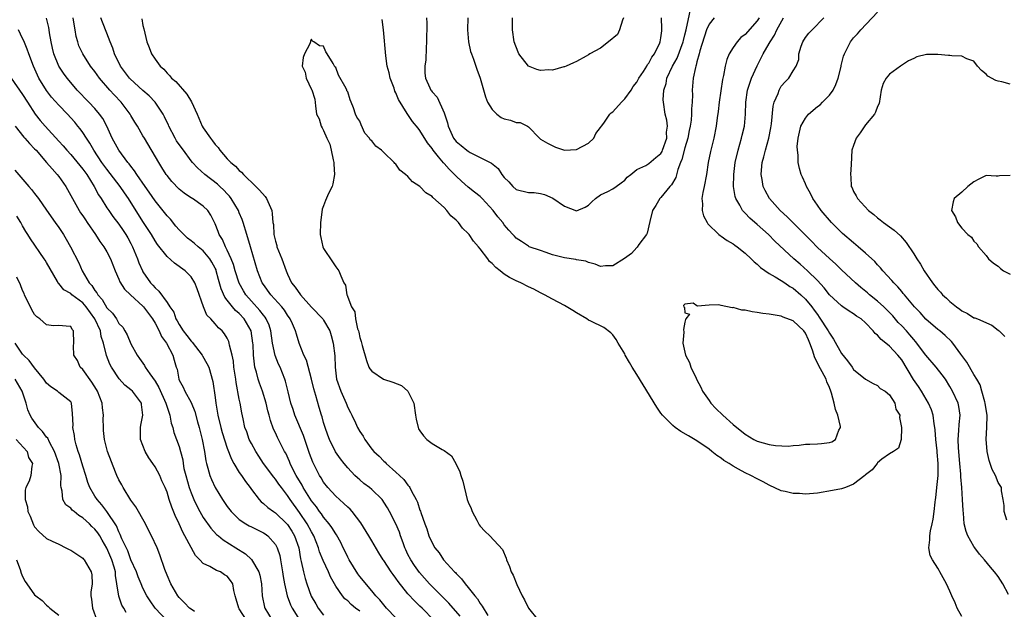
# Model space of a CAD drawing. Units: inches. Extents: x 2628000 to 2631000, y 1488000 to 1491000.
# Drawn here: x 2628837 to 2629000, y 1489199 to 1489297 of the extents above; entities that cross this region are included whole.
import ezdxf

# ---------------------------------------------------------------- set-up
doc = ezdxf.new("R2010")
doc.units = ezdxf.units.IN
doc.header["$MEASUREMENT"] = 0
doc.layers.add('LD26281488_2ft', color=198, linetype='Continuous')

msp = doc.modelspace()

# ---------------------------------------------------------------- linework, layer by layer
at = {"layer": 'LD26281488_2ft'}
for points, elevation in [([(2628904.07, 1489297), (2628904.12, 1489296.12), (2628904.11, 1489293), (2628904.04, 1489292.04), (2628903.96, 1489290.04), (2628903.79, 1489289), (2628903.81, 1489287.81), (2628903.89, 1489287), (2628904.62, 1489285.38), (2628904.8, 1489285), (2628904.89, 1489284.89), (2628905, 1489284.72), (2628905.83, 1489283.83), (2628907, 1489281.25), (2628907.56, 1489279.56), (2628907.66, 1489279), (2628908.57, 1489277), (2628909, 1489276.46), (2628909.82, 1489275.82), (2628910.79, 1489275), (2628911, 1489274.85), (2628911.34, 1489274.66), (2628913, 1489273.83), (2628914.85, 1489272.85), (2628915.96, 1489271.96), (2628916.6, 1489271), (2628917, 1489270.51), (2628917.75, 1489269.75), (2628918.4, 1489269), (2628919, 1489268.51), (2628921, 1489268.02), (2628921.97, 1489267.97), (2628923, 1489267.85), (2628923.68, 1489267.68), (2628925.07, 1489267.07), (2628927, 1489265.71), (2628929, 1489264.96), (2628930.45, 1489265.55), (2628931, 1489265.91), (2628931.53, 1489266.47), (2628932.15, 1489267), (2628933, 1489267.63), (2628934.18, 1489268.18), (2628935, 1489268.63), (2628935.57, 1489269), (2628936.4, 1489269.6), (2628937, 1489270.05), (2628937.43, 1489270.57), (2628938.01, 1489271), (2628939, 1489271.79), (2628940.48, 1489272.48), (2628941, 1489272.8), (2628942.18, 1489273.82), (2628943, 1489274.46), (2628943.2, 1489274.8), (2628943.3, 1489275), (2628944, 1489277), (2628943.96, 1489278.04), (2628944.1, 1489279), (2628944.01, 1489280.01), (2628943.74, 1489281), (2628943.42, 1489283), (2628943.39, 1489283.39), (2628943.48, 1489285), (2628943.88, 1489286.12), (2628944.01, 1489287), (2628944.95, 1489288.95), (2628945.69, 1489290.31), (2628946.69, 1489293), (2628946.74, 1489293.26), (2628947, 1489294.2), (2628947.19, 1489295), (2628947.28, 1489295.28), (2628947.89, 1489298.11)], 9294), ([(2628899, 1489197.37), (2628897.46, 1489199), (2628897, 1489199.52), (2628896.35, 1489200.35), (2628895.69, 1489201), (2628895, 1489201.86), (2628893, 1489204.22), (2628892.67, 1489204.67), (2628891.24, 1489207), (2628891, 1489207.46), (2628890.5, 1489208.5), (2628890.25, 1489209), (2628889.86, 1489209.86), (2628889.15, 1489211.15), (2628889, 1489211.33), (2628888.38, 1489212.38), (2628887.93, 1489213), (2628887, 1489214.07), (2628886.63, 1489214.63), (2628886.34, 1489215), (2628885.8, 1489215.8), (2628885, 1489216.8), (2628883.62, 1489219), (2628883.41, 1489219.41), (2628882.45, 1489221), (2628881.85, 1489222.15), (2628881.44, 1489223), (2628881.33, 1489223.32), (2628880.7, 1489224.7), (2628880.52, 1489225), (2628879.33, 1489227.33), (2628879, 1489228.08), (2628878.7, 1489228.7), (2628878.15, 1489230.15), (2628877.97, 1489231), (2628877.74, 1489231.74), (2628877.48, 1489233), (2628876.83, 1489235), (2628876.35, 1489236.35), (2628876.14, 1489237), (2628875.85, 1489238.15), (2628875.6, 1489239), (2628875.5, 1489239.5), (2628875.33, 1489241), (2628875.27, 1489242.73), (2628875.25, 1489243), (2628874.96, 1489245), (2628873.81, 1489247), (2628873, 1489247.88), (2628872.39, 1489248.39), (2628871.88, 1489249), (2628871, 1489250.13), (2628870.6, 1489250.6), (2628869.98, 1489251.98), (2628869.55, 1489253.55), (2628869.18, 1489255), (2628869.13, 1489255.13), (2628869, 1489255.42), (2628868.44, 1489256.44), (2628868.1, 1489257), (2628867, 1489258.32), (2628866.15, 1489259), (2628865.54, 1489259.54), (2628865, 1489259.98), (2628864.4, 1489260.4), (2628863.78, 1489261), (2628863, 1489261.79), (2628862.43, 1489262.43), (2628861.55, 1489263.55), (2628861, 1489264.13), (2628859, 1489266.64), (2628858.05, 1489268.05), (2628857.36, 1489269), (2628855.99, 1489271), (2628855.61, 1489271.61), (2628855, 1489272.35), (2628854.73, 1489272.73), (2628854.49, 1489273), (2628852.99, 1489275), (2628851.89, 1489277), (2628851.01, 1489279.01), (2628850.31, 1489280.31), (2628849.8, 1489281), (2628849, 1489281.93), (2628848, 1489283), (2628846.09, 1489285), (2628845, 1489286.26), (2628844.39, 1489287), (2628843.81, 1489287.81), (2628843.01, 1489289), (2628842.19, 1489291), (2628841.98, 1489291.98), (2628841.74, 1489293), (2628841.48, 1489294.52), (2628841.43, 1489295), (2628841.37, 1489295.37), (2628840.95, 1489296.95)], 9298), ([(2628905.29, 1489197), (2628903.34, 1489199), (2628903, 1489199.32), (2628902.12, 1489200.12), (2628901, 1489201.36), (2628899.38, 1489203.38), (2628899, 1489203.98), (2628898.56, 1489204.56), (2628898.24, 1489205), (2628897, 1489206.89), (2628896.91, 1489207), (2628896.17, 1489208.17), (2628895, 1489210.13), (2628894.51, 1489211), (2628893.16, 1489213.16), (2628891.73, 1489215), (2628891.39, 1489215.39), (2628891, 1489215.72), (2628890.37, 1489216.37), (2628889.62, 1489217), (2628889, 1489217.56), (2628887.7, 1489219), (2628887, 1489219.89), (2628886.59, 1489220.59), (2628886.32, 1489221), (2628885.87, 1489221.87), (2628885.21, 1489223.21), (2628884.67, 1489224.67), (2628883.65, 1489227.65), (2628882.23, 1489231), (2628881.94, 1489231.94), (2628881.57, 1489233), (2628881.09, 1489234.91), (2628880.67, 1489236.67), (2628880.56, 1489237), (2628879.76, 1489239), (2628879.5, 1489239.5), (2628878.94, 1489240.94), (2628878.53, 1489243), (2628878.24, 1489245), (2628877.95, 1489245.95), (2628877.48, 1489247), (2628877.3, 1489247.3), (2628877, 1489247.64), (2628876.42, 1489248.42), (2628875, 1489249.97), (2628874.08, 1489251), (2628873.67, 1489251.67), (2628872.95, 1489252.95), (2628872.32, 1489255), (2628872.04, 1489256.04), (2628871.65, 1489257), (2628871, 1489258.4), (2628870.68, 1489259), (2628870.22, 1489260.22), (2628869.65, 1489261), (2628869.5, 1489261.5), (2628869, 1489262.82), (2628868.26, 1489264.26), (2628867.76, 1489265), (2628867, 1489265.74), (2628865.21, 1489267), (2628865.07, 1489267.07), (2628863.86, 1489267.86), (2628863, 1489268.56), (2628861.8, 1489269.8), (2628861, 1489270.8), (2628860.86, 1489271), (2628860.15, 1489272.15), (2628859.61, 1489273), (2628857.23, 1489277), (2628857, 1489277.43), (2628856.08, 1489279), (2628855.65, 1489279.65), (2628855, 1489280.79), (2628854.89, 1489281), (2628853.4, 1489283), (2628852.23, 1489284.23), (2628851.52, 1489285), (2628849.78, 1489287), (2628849, 1489288.08), (2628848.3, 1489289), (2628847.02, 1489291), (2628846.37, 1489292.37), (2628846.16, 1489293), (2628845.9, 1489293.9), (2628845.72, 1489295), (2628845.6, 1489295.6), (2628845.4, 1489297)], 9296), ([(2628909.66, 1489197.66), (2628907.8, 1489199.8), (2628906.58, 1489201), (2628904.59, 1489203), (2628902.9, 1489204.9), (2628902.07, 1489206.07), (2628901.46, 1489207), (2628901, 1489207.91), (2628900.65, 1489208.65), (2628900.5, 1489209), (2628900.19, 1489209.81), (2628899.77, 1489211), (2628899.58, 1489211.58), (2628898.98, 1489212.98), (2628897.95, 1489215), (2628897.61, 1489215.61), (2628897, 1489216.58), (2628896.83, 1489216.83), (2628896.7, 1489217), (2628895, 1489218.67), (2628894.6, 1489219), (2628893.7, 1489219.7), (2628893, 1489220.3), (2628892.61, 1489220.61), (2628892.2, 1489221), (2628891, 1489222.28), (2628890.39, 1489223), (2628889.78, 1489223.78), (2628888.96, 1489224.96), (2628887.97, 1489227), (2628887.7, 1489227.7), (2628887.24, 1489229), (2628887, 1489229.81), (2628886.75, 1489230.75), (2628886.66, 1489231), (2628886.28, 1489232.28), (2628885.72, 1489234.28), (2628885.37, 1489235.37), (2628884.96, 1489237), (2628884.14, 1489240.14), (2628883.72, 1489241), (2628882.95, 1489243), (2628882.47, 1489244.47), (2628882.32, 1489245), (2628881.83, 1489246.17), (2628881.45, 1489247), (2628881, 1489247.64), (2628880.48, 1489248.48), (2628880.08, 1489249), (2628878.23, 1489251), (2628877, 1489252.7), (2628876.8, 1489253), (2628876.03, 1489255), (2628874.85, 1489259), (2628874.22, 1489261), (2628873.62, 1489263), (2628873.49, 1489263.49), (2628873, 1489264.6), (2628872.84, 1489265), (2628871.65, 1489267), (2628871.39, 1489267.39), (2628871, 1489267.76), (2628870.41, 1489268.41), (2628869.76, 1489269), (2628869.38, 1489269.38), (2628867.27, 1489271), (2628866.07, 1489272.07), (2628865.23, 1489273), (2628865, 1489273.28), (2628863.71, 1489275), (2628863, 1489275.98), (2628862.59, 1489276.59), (2628862.35, 1489277), (2628861.29, 1489279), (2628861.21, 1489279.21), (2628861, 1489279.62), (2628860.58, 1489280.58), (2628860.35, 1489281), (2628859, 1489282.99), (2628858.03, 1489284.03), (2628857, 1489284.95), (2628854.89, 1489286.89), (2628854.78, 1489287), (2628853.24, 1489289), (2628852.25, 1489291), (2628851.97, 1489291.97), (2628851.54, 1489293), (2628851, 1489294.44), (2628850.26, 1489296.26), (2628850.01, 1489297)], 9294), ([(2628856.81, 1489296.81), (2628857, 1489295.72), (2628857.15, 1489295.15), (2628857.64, 1489293), (2628858.05, 1489292.05), (2628858.44, 1489291), (2628859, 1489290.16), (2628859.85, 1489289), (2628860.47, 1489288.47), (2628861, 1489287.81), (2628861.42, 1489287.42), (2628861.73, 1489287), (2628862.43, 1489286.43), (2628864.3, 1489284.3), (2628865.05, 1489283.05), (2628865.98, 1489281), (2628866.84, 1489279), (2628867, 1489278.73), (2628868.19, 1489277), (2628868.57, 1489276.57), (2628869, 1489275.94), (2628869.46, 1489275.46), (2628869.75, 1489275), (2628871, 1489273.6), (2628871.57, 1489273), (2628872.36, 1489272.36), (2628873, 1489271.64), (2628873.37, 1489271.37), (2628873.67, 1489271), (2628875.75, 1489269), (2628876.37, 1489268.37), (2628877.31, 1489267.31), (2628877.53, 1489267), (2628878.4, 1489265), (2628878.48, 1489264.48), (2628878.58, 1489263), (2628878.66, 1489262.66), (2628878.74, 1489261), (2628878.81, 1489260.81), (2628879, 1489259.93), (2628879.21, 1489259.21), (2628879.25, 1489259), (2628880.04, 1489257), (2628880.76, 1489255), (2628881, 1489254.45), (2628881.69, 1489253), (2628882.29, 1489252.29), (2628883.16, 1489251), (2628885, 1489248.93), (2628886.86, 1489247), (2628887, 1489246.79), (2628888.02, 1489245), (2628888.23, 1489244.23), (2628888.6, 1489243), (2628888.86, 1489240.86), (2628888.89, 1489239), (2628889.15, 1489237), (2628889.88, 1489235), (2628890.74, 1489233), (2628891, 1489232.31), (2628891.46, 1489231.46), (2628891.69, 1489231), (2628892.27, 1489229.73), (2628892.63, 1489229), (2628893, 1489228.32), (2628893.57, 1489227.56), (2628893.82, 1489227), (2628895, 1489225.4), (2628895.34, 1489225), (2628896.21, 1489224.21), (2628897, 1489223.39), (2628897.21, 1489223.21), (2628897.41, 1489223), (2628899, 1489221.57), (2628899.6, 1489221), (2628900.34, 1489220.34), (2628901, 1489219.39), (2628901.19, 1489219.19), (2628901.31, 1489219), (2628901.57, 1489218.43), (2628902.39, 1489217), (2628902.6, 1489216.6), (2628903, 1489215.25), (2628903.07, 1489215.07), (2628903.13, 1489214.87), (2628903.79, 1489213), (2628904.13, 1489212.13), (2628904.47, 1489211), (2628905, 1489209.83), (2628905.47, 1489209), (2628906.16, 1489208.16), (2628906.93, 1489207), (2628908.74, 1489205), (2628908.88, 1489204.88), (2628909, 1489204.72), (2628909.87, 1489203.87), (2628910.52, 1489203), (2628911, 1489202.43), (2628912.1, 1489201), (2628912.53, 1489200.53), (2628913, 1489199.75), (2628913.33, 1489199.33), (2628914.27, 1489197.73)], 9292), ([(2628959.34, 1489297), (2628959, 1489296.5), (2628957, 1489294.25), (2628956.29, 1489293.71), (2628955.66, 1489293), (2628955, 1489292.06), (2628954.35, 1489291), (2628953.94, 1489290.06), (2628953.68, 1489289), (2628953.4, 1489287.4), (2628953.25, 1489286.75), (2628952.71, 1489283), (2628952.54, 1489281.46), (2628952.37, 1489280.37), (2628952.21, 1489279), (2628951.79, 1489277), (2628951.22, 1489274.78), (2628950.87, 1489273), (2628950.57, 1489271), (2628950.21, 1489269), (2628949.99, 1489267.98), (2628949.83, 1489267), (2628949.9, 1489266.1), (2628949.85, 1489265), (2628950.11, 1489264.11), (2628950.68, 1489263), (2628950.8, 1489262.8), (2628952.65, 1489261), (2628952.84, 1489260.84), (2628953, 1489260.74), (2628954, 1489260), (2628955, 1489259.46), (2628955.26, 1489259.26), (2628955.65, 1489259), (2628957, 1489257.94), (2628958, 1489257), (2628958.48, 1489256.48), (2628959, 1489256.1), (2628959.54, 1489255.54), (2628961, 1489254.53), (2628961.99, 1489254.01), (2628963, 1489253.4), (2628963.61, 1489253), (2628964.41, 1489252.41), (2628965, 1489252.11), (2628966.25, 1489251), (2628967, 1489250.3), (2628968.05, 1489249), (2628968.46, 1489248.46), (2628969, 1489247.72), (2628969.32, 1489247.32), (2628970.81, 1489245), (2628971, 1489244.63), (2628971.67, 1489243.67), (2628973, 1489241.25), (2628974.02, 1489240.02), (2628974.77, 1489239), (2628975, 1489238.63), (2628977, 1489236.98), (2628978.28, 1489236.28), (2628979, 1489235.93), (2628979.43, 1489235.43), (2628980.25, 1489235), (2628981, 1489234.39), (2628981.87, 1489233), (2628982.04, 1489232.04), (2628982.68, 1489231), (2628982.63, 1489230.63), (2628982.96, 1489229), (2628982.94, 1489228.94), (2628982.91, 1489227), (2628982.45, 1489225.55), (2628981.65, 1489225), (2628981, 1489224.61), (2628979.69, 1489223.7), (2628979, 1489223.12), (2628978.93, 1489223), (2628978.07, 1489221.93), (2628977, 1489221.14), (2628976.87, 1489221), (2628975, 1489219.55), (2628973.65, 1489219), (2628973.18, 1489218.82), (2628973, 1489218.78), (2628971.5, 1489218.5), (2628969, 1489218.08), (2628967, 1489217.91), (2628966.01, 1489217.99), (2628965, 1489217.99), (2628963.65, 1489218.35), (2628963, 1489218.46), (2628961, 1489219.41), (2628959.97, 1489219.97), (2628959, 1489220.45), (2628957.97, 1489221), (2628957, 1489221.46), (2628955.92, 1489222.08), (2628955, 1489222.58), (2628954.32, 1489223), (2628953.48, 1489223.48), (2628953, 1489223.87), (2628952.3, 1489224.3), (2628951.49, 1489225), (2628951, 1489225.4), (2628949, 1489226.78), (2628947.57, 1489227.57), (2628946.33, 1489228.33), (2628945.37, 1489229), (2628945, 1489229.29), (2628943.3, 1489231), (2628943, 1489231.38), (2628942.35, 1489232.35), (2628940.05, 1489236.04), (2628939, 1489237.76), (2628938.21, 1489239), (2628937.79, 1489239.79), (2628937.09, 1489241), (2628937, 1489241.2), (2628935.93, 1489243), (2628935.6, 1489243.6), (2628935, 1489244.38), (2628934.71, 1489244.71), (2628933.56, 1489245.56), (2628931.38, 1489246.62), (2628931, 1489246.82), (2628930.72, 1489247), (2628929, 1489248), (2628928.39, 1489248.39), (2628927, 1489249.23), (2628925, 1489250.26), (2628923.66, 1489251), (2628923.22, 1489251.22), (2628923, 1489251.31), (2628921.92, 1489251.92), (2628921, 1489252.36), (2628919.77, 1489253), (2628919, 1489253.33), (2628917.86, 1489253.86), (2628917, 1489254.43), (2628916.32, 1489255), (2628915.57, 1489255.57), (2628915, 1489256.18), (2628914.55, 1489256.55), (2628914.27, 1489257), (2628913, 1489258.64), (2628912.71, 1489259), (2628911.91, 1489259.91), (2628911.15, 1489261), (2628911, 1489261.18), (2628910.05, 1489262.05), (2628909.37, 1489263), (2628909, 1489263.41), (2628908.12, 1489264.12), (2628907.48, 1489265), (2628907, 1489265.48), (2628905.15, 1489267.15), (2628905, 1489267.33), (2628903.96, 1489267.96), (2628903, 1489269.01), (2628901.75, 1489269.75), (2628901, 1489270.64), (2628900.59, 1489271), (2628899.68, 1489271.68), (2628899, 1489272.69), (2628898.83, 1489272.83), (2628898.72, 1489273), (2628897, 1489274.62), (2628896.62, 1489275), (2628895.67, 1489275.67), (2628895, 1489276.56), (2628894.72, 1489276.72), (2628894.59, 1489277), (2628893.84, 1489277.84), (2628893.22, 1489279.22), (2628893, 1489279.82), (2628892.5, 1489280.5), (2628892.31, 1489281), (2628891.97, 1489282.03), (2628891.57, 1489283), (2628891.39, 1489283.39), (2628891, 1489284.72), (2628890.87, 1489284.87), (2628890.84, 1489285), (2628890.72, 1489285.28), (2628889.46, 1489287.46), (2628889, 1489288.73), (2628888.84, 1489288.84), (2628888.79, 1489289), (2628888.56, 1489289.44), (2628887.58, 1489291), (2628887.38, 1489291.38), (2628887, 1489292.31), (2628886.34, 1489292.34), (2628885.39, 1489293), (2628885.14, 1489293.14), (2628885, 1489293.47), (2628884.84, 1489293.16), (2628884.82, 1489293), (2628884.71, 1489292.71), (2628883.81, 1489291), (2628883.58, 1489290.42), (2628883.45, 1489289), (2628883.96, 1489287.96), (2628884.11, 1489287), (2628885, 1489285.08), (2628885.04, 1489285.04), (2628885.52, 1489283.52), (2628885.63, 1489282.37), (2628885.83, 1489281), (2628886.24, 1489280.24), (2628886.59, 1489279), (2628886.76, 1489278.76), (2628887, 1489278.27), (2628887.55, 1489277), (2628888.01, 1489276.01), (2628888.26, 1489275), (2628888.59, 1489273.41), (2628888.69, 1489273), (2628888.69, 1489272.69), (2628888.78, 1489271), (2628888.55, 1489269.45), (2628888.39, 1489269), (2628887.83, 1489267.83), (2628887.32, 1489266.68), (2628887, 1489265.79), (2628886.77, 1489265.23), (2628886.72, 1489264.72), (2628886.47, 1489263), (2628886.42, 1489261), (2628886.51, 1489260.51), (2628886.86, 1489259), (2628887, 1489258.7), (2628888.49, 1489256.49), (2628889, 1489255.68), (2628889.5, 1489255), (2628889.84, 1489254.16), (2628890.34, 1489253), (2628890.61, 1489252.61), (2628890.84, 1489251), (2628890.93, 1489250.93), (2628891, 1489250.63), (2628891.6, 1489249), (2628892.18, 1489248.18), (2628892.28, 1489247), (2628892.63, 1489245.37), (2628892.77, 1489245), (2628892.82, 1489244.82), (2628893, 1489243.91), (2628893.25, 1489243.25), (2628893.4, 1489242.6), (2628894.1, 1489240.1), (2628894.53, 1489239), (2628894.69, 1489238.69), (2628895, 1489238.31), (2628896.95, 1489237), (2628898.5, 1489236.5), (2628899.95, 1489235.95), (2628901.01, 1489235.01), (2628901.99, 1489233), (2628902.27, 1489231), (2628902.34, 1489230.34), (2628902.7, 1489229), (2628902.78, 1489228.78), (2628903, 1489228.42), (2628903.61, 1489227.61), (2628904.16, 1489227), (2628905, 1489226.31), (2628906.7, 1489225.3), (2628907, 1489225.14), (2628908.26, 1489224.26), (2628908.95, 1489223), (2628909.62, 1489221.62), (2628909.79, 1489221), (2628910.09, 1489220.09), (2628910.86, 1489217), (2628911, 1489216.59), (2628911.5, 1489215.5), (2628911.67, 1489215), (2628912.44, 1489213.56), (2628912.84, 1489212.84), (2628913, 1489212.58), (2628913.78, 1489211.78), (2628914.6, 1489211), (2628916.71, 1489208.71), (2628917.29, 1489207.29), (2628917.36, 1489207), (2628917.89, 1489205.88), (2628918.17, 1489205), (2628918.47, 1489204.47), (2628919.11, 1489202.89), (2628919.99, 1489201), (2628920.36, 1489200.36), (2628921.04, 1489199), (2628922.61, 1489197)], 9290), ([(2628951.87, 1489297), (2628951, 1489295.96), (2628950.56, 1489295), (2628949.5, 1489291.5), (2628949.38, 1489291), (2628949, 1489289.67), (2628948.87, 1489289.13), (2628948.82, 1489289), (2628948.74, 1489288.74), (2628948.39, 1489287), (2628948.21, 1489285), (2628948.24, 1489284.24), (2628948.18, 1489283), (2628948.09, 1489281.91), (2628948.1, 1489281), (2628948.01, 1489280.01), (2628947.88, 1489279), (2628947.73, 1489278.27), (2628947.47, 1489277), (2628947, 1489275.42), (2628946.5, 1489273.5), (2628946.29, 1489273), (2628945.84, 1489271.84), (2628945.49, 1489270.51), (2628944.75, 1489269.25), (2628944.52, 1489269), (2628943, 1489267.14), (2628942.85, 1489267), (2628942.16, 1489265.84), (2628941.63, 1489265), (2628941.17, 1489263.17), (2628940.74, 1489261.26), (2628940.6, 1489261), (2628939.35, 1489259.35), (2628939.09, 1489258.91), (2628939, 1489258.88), (2628938.15, 1489257.85), (2628936.96, 1489257.04), (2628935, 1489255.82), (2628933.81, 1489255.81), (2628933, 1489255.73), (2628932.12, 1489256.12), (2628931, 1489256.36), (2628930.57, 1489256.57), (2628929, 1489256.83), (2628928.87, 1489256.87), (2628927, 1489257.15), (2628926.78, 1489257.22), (2628925, 1489257.66), (2628923.94, 1489258.06), (2628923, 1489258.34), (2628921.14, 1489259), (2628921, 1489259.08), (2628919.88, 1489259.88), (2628919, 1489260.41), (2628918.72, 1489260.72), (2628918.41, 1489261), (2628917.77, 1489261.77), (2628917, 1489262.63), (2628916.75, 1489263), (2628915.94, 1489263.94), (2628915.18, 1489265), (2628913.34, 1489267), (2628913, 1489267.32), (2628912.07, 1489268.07), (2628911, 1489268.89), (2628909.88, 1489269.88), (2628909, 1489270.72), (2628908.74, 1489271), (2628907.85, 1489271.85), (2628907, 1489272.8), (2628906.9, 1489272.9), (2628906.09, 1489273.91), (2628905.18, 1489275), (2628905, 1489275.28), (2628904.25, 1489276.25), (2628903, 1489278.32), (2628902.68, 1489278.68), (2628901.76, 1489279.76), (2628900.97, 1489280.97), (2628900.89, 1489281.11), (2628899.46, 1489283.46), (2628899, 1489284.56), (2628898.85, 1489284.85), (2628898.69, 1489285.31), (2628898.04, 1489287), (2628897.87, 1489287.87), (2628897.56, 1489289), (2628897.31, 1489290.69), (2628897.28, 1489291.28), (2628897, 1489294.39), (2628896.94, 1489295), (2628896.73, 1489296.73)], 9292), ([(2628910.97, 1489297), (2628910.89, 1489295), (2628911.06, 1489293), (2628911.41, 1489291.41), (2628911.55, 1489291), (2628911.89, 1489290.11), (2628912.45, 1489288.45), (2628912.97, 1489287), (2628913.88, 1489283.88), (2628914.24, 1489283), (2628915, 1489281.79), (2628915.79, 1489281), (2628916.47, 1489280.47), (2628917, 1489280.24), (2628918.01, 1489280.01), (2628919, 1489279.62), (2628919.62, 1489279.62), (2628920.84, 1489279), (2628921, 1489278.9), (2628922.85, 1489277), (2628923, 1489276.88), (2628924.18, 1489276.18), (2628925.52, 1489275.52), (2628927, 1489275.04), (2628929, 1489275.15), (2628931, 1489276.19), (2628931.87, 1489277), (2628932.21, 1489277.79), (2628933, 1489278.77), (2628933.13, 1489279), (2628933.51, 1489279.51), (2628934.52, 1489281), (2628934.76, 1489281.24), (2628935, 1489281.4), (2628936.46, 1489283), (2628937, 1489283.53), (2628938.05, 1489285), (2628938.41, 1489285.59), (2628939, 1489286.32), (2628939.37, 1489287), (2628940.11, 1489288.11), (2628940.66, 1489289), (2628940.77, 1489289.23), (2628941, 1489289.49), (2628941.53, 1489290.47), (2628941.93, 1489291), (2628942.83, 1489292.83), (2628942.89, 1489293), (2628943, 1489293.66), (2628943.14, 1489294.86), (2628943.17, 1489295), (2628943.19, 1489295.19), (2628943.09, 1489297)], 9296), ([(2628936.78, 1489297), (2628936.61, 1489296.61), (2628936.15, 1489295), (2628935.78, 1489294.22), (2628934.31, 1489293), (2628933, 1489291.99), (2628931.23, 1489291), (2628931, 1489290.84), (2628930.62, 1489290.62), (2628929, 1489289.73), (2628928.49, 1489289.51), (2628927.25, 1489289), (2628927, 1489288.87), (2628926.87, 1489288.87), (2628925, 1489288.32), (2628924.39, 1489288.39), (2628923, 1489288.28), (2628922.43, 1489288.43), (2628921, 1489289), (2628919.44, 1489291), (2628919.28, 1489291.28), (2628918.62, 1489293), (2628918.34, 1489295), (2628918.36, 1489296.36), (2628918.39, 1489297)], 9298), ([(2628993, 1489197.61), (2628992.22, 1489199), (2628991.86, 1489199.86), (2628991.34, 1489201), (2628991, 1489201.82), (2628990.45, 1489203), (2628989.35, 1489205), (2628989.21, 1489205.21), (2628989, 1489205.6), (2628988.09, 1489207), (2628987.73, 1489207.73), (2628987.49, 1489209), (2628987.69, 1489210.31), (2628987.67, 1489211), (2628987.8, 1489211.8), (2628988.08, 1489213), (2628988.22, 1489213.78), (2628988.39, 1489215), (2628988.55, 1489216.55), (2628988.62, 1489217), (2628988.68, 1489217.32), (2628988.85, 1489219), (2628989.03, 1489221), (2628989.03, 1489223), (2628988.88, 1489224.88), (2628988.88, 1489225.12), (2628988.69, 1489227), (2628988.57, 1489228.57), (2628988.52, 1489229), (2628988.39, 1489229.61), (2628988.21, 1489231), (2628987.92, 1489231.92), (2628987.45, 1489233), (2628986.29, 1489235), (2628985.79, 1489235.79), (2628984.97, 1489236.97), (2628983, 1489240.19), (2628982.36, 1489241), (2628981, 1489242.49), (2628980.36, 1489243), (2628979.58, 1489243.58), (2628979, 1489244.29), (2628978.58, 1489244.58), (2628978.26, 1489245), (2628977, 1489246.34), (2628976.26, 1489247), (2628975.47, 1489247.47), (2628975, 1489247.85), (2628974.27, 1489248.27), (2628973.25, 1489249), (2628973, 1489249.17), (2628971.03, 1489251.03), (2628970.15, 1489252.15), (2628969, 1489253.36), (2628967.35, 1489255), (2628966.12, 1489256.12), (2628965.09, 1489257), (2628961.94, 1489259.94), (2628960.89, 1489261), (2628959, 1489262.7), (2628957.76, 1489263.76), (2628957, 1489264.56), (2628956.76, 1489264.76), (2628956.57, 1489265), (2628956.1, 1489265.9), (2628955.43, 1489267), (2628955.32, 1489267.32), (2628955.08, 1489269), (2628955.13, 1489270.87), (2628955.12, 1489271), (2628955.37, 1489273), (2628955.83, 1489275), (2628956.41, 1489277), (2628956.51, 1489277.49), (2628956.87, 1489279), (2628957.06, 1489281), (2628957.14, 1489283), (2628957.41, 1489285), (2628957.63, 1489285.63), (2628958.04, 1489287), (2628958.97, 1489289.03), (2628959.99, 1489291), (2628961, 1489292.73), (2628961.15, 1489293), (2628961.88, 1489294.12), (2628962.28, 1489295), (2628963.38, 1489297)], 9288), ([(2629000.74, 1489201.26), (2628999.77, 1489203), (2628999, 1489204.21), (2628998.43, 1489205), (2628997.77, 1489205.77), (2628996.77, 1489207), (2628995.93, 1489207.93), (2628995.14, 1489209), (2628995, 1489209.2), (2628993.97, 1489211), (2628993.68, 1489211.68), (2628993.4, 1489213), (2628993.26, 1489214.74), (2628993.18, 1489215.18), (2628993.11, 1489217), (2628992.96, 1489219), (2628992.81, 1489220.81), (2628992.8, 1489221.2), (2628992.66, 1489223), (2628992.41, 1489225.58), (2628992.35, 1489227), (2628992.5, 1489228.5), (2628992.53, 1489229.47), (2628992.72, 1489231), (2628992.47, 1489232.47), (2628992.36, 1489233), (2628991.46, 1489235), (2628991, 1489235.81), (2628990.26, 1489237), (2628989.74, 1489237.74), (2628988.74, 1489239), (2628987, 1489240.98), (2628985.28, 1489243.28), (2628985, 1489243.57), (2628984.35, 1489244.35), (2628983.77, 1489245), (2628983, 1489245.85), (2628982.42, 1489246.42), (2628981.5, 1489247.5), (2628980.02, 1489249), (2628979, 1489249.94), (2628977.67, 1489251), (2628977.32, 1489251.32), (2628976.21, 1489252.21), (2628975.3, 1489253), (2628973, 1489255.16), (2628972.07, 1489256.07), (2628971, 1489257.03), (2628969, 1489258.86), (2628967.95, 1489259.95), (2628966.94, 1489260.94), (2628965.98, 1489261.98), (2628964.92, 1489263), (2628963.98, 1489263.98), (2628962.83, 1489265), (2628961.05, 1489267), (2628960.33, 1489268.33), (2628960.02, 1489269), (2628959.84, 1489270.16), (2628959.67, 1489271), (2628959.71, 1489271.71), (2628959.84, 1489273), (2628960.09, 1489273.91), (2628960.36, 1489275), (2628960.94, 1489277), (2628961.27, 1489278.73), (2628961.38, 1489279.38), (2628961.64, 1489282.36), (2628961.84, 1489283), (2628962.46, 1489284.46), (2628962.63, 1489285), (2628963, 1489285.63), (2628963.64, 1489286.36), (2628964.28, 1489287), (2628965, 1489288.18), (2628965.48, 1489289), (2628965.9, 1489290.1), (2628965.93, 1489291), (2628966.31, 1489292.31), (2628966.57, 1489293), (2628967, 1489293.72), (2628967.56, 1489294.44), (2628968.12, 1489295), (2628970.05, 1489297)], 9286), ([(2629000.44, 1489213.56), (2628999.99, 1489215), (2629000.04, 1489216.04), (2628999.83, 1489217), (2628999.56, 1489218.44), (2628999.57, 1489219), (2628999, 1489219.86), (2628998.55, 1489221), (2628998.01, 1489222.01), (2628997.68, 1489223), (2628997.5, 1489223.5), (2628997.17, 1489225), (2628997.03, 1489227.03), (2628997.16, 1489229), (2628997.17, 1489231), (2628997, 1489231.99), (2628996.86, 1489233), (2628996.78, 1489233.22), (2628996.33, 1489235), (2628996.04, 1489236.04), (2628995.48, 1489237), (2628995, 1489237.78), (2628993.83, 1489239.83), (2628992.84, 1489241.16), (2628991.5, 1489243), (2628991.26, 1489243.26), (2628990.23, 1489244.23), (2628989.33, 1489245), (2628989, 1489245.26), (2628987, 1489246.99), (2628986.05, 1489248.05), (2628985.1, 1489249), (2628983.44, 1489251), (2628983.25, 1489251.25), (2628983, 1489251.54), (2628982.35, 1489252.35), (2628981.67, 1489253), (2628981.38, 1489253.38), (2628979.86, 1489255), (2628979.48, 1489255.48), (2628979, 1489255.96), (2628978.52, 1489256.52), (2628977, 1489257.94), (2628975.78, 1489259), (2628975, 1489259.64), (2628973.18, 1489261.18), (2628971.34, 1489263), (2628969.62, 1489265), (2628969, 1489265.92), (2628968.24, 1489267), (2628967.83, 1489267.83), (2628967.17, 1489269), (2628967, 1489269.45), (2628966.54, 1489270.54), (2628966.3, 1489271), (2628966.01, 1489272.01), (2628965.8, 1489273), (2628965.8, 1489274.2), (2628965.69, 1489275), (2628965.66, 1489275.66), (2628965.81, 1489277), (2628966.02, 1489278.02), (2628966.25, 1489279), (2628967, 1489280.33), (2628967.53, 1489281), (2628969, 1489282.25), (2628969.44, 1489282.56), (2628969.84, 1489283), (2628971, 1489284.16), (2628971.6, 1489285), (2628972.08, 1489285.92), (2628972.46, 1489287), (2628972.92, 1489288.92), (2628972.94, 1489289.06), (2628973.34, 1489290.66), (2628973.48, 1489291), (2628974.01, 1489292.01), (2628974.51, 1489293), (2628975, 1489293.67), (2628975.64, 1489294.36), (2628976.2, 1489295), (2628979, 1489297.94)], 9284), ([(2628893, 1489198.48), (2628892.3, 1489199), (2628891.58, 1489199.58), (2628891, 1489200.17), (2628890.53, 1489200.53), (2628890.12, 1489201), (2628889, 1489202.65), (2628888.16, 1489204.16), (2628887.81, 1489205), (2628886.9, 1489206.9), (2628886.33, 1489208.33), (2628886.16, 1489209), (2628885.37, 1489211), (2628885, 1489211.63), (2628884.26, 1489213), (2628883, 1489214.88), (2628881.45, 1489217), (2628881, 1489217.68), (2628879.98, 1489219), (2628879.57, 1489219.57), (2628879, 1489220.4), (2628878.72, 1489220.72), (2628877.04, 1489223), (2628876.22, 1489224.22), (2628875.72, 1489225), (2628875, 1489226.32), (2628874.66, 1489227), (2628874.23, 1489228.23), (2628873.94, 1489229), (2628873.61, 1489230.39), (2628873.42, 1489231.42), (2628873.16, 1489233), (2628873, 1489233.69), (2628872.45, 1489236.45), (2628872.4, 1489237), (2628872.11, 1489239), (2628872.01, 1489240.01), (2628871.79, 1489241), (2628871.38, 1489242.62), (2628871.33, 1489243), (2628871.26, 1489243.26), (2628871, 1489243.8), (2628870.55, 1489244.55), (2628870.16, 1489245), (2628869.54, 1489245.54), (2628869, 1489246.2), (2628868.25, 1489247), (2628867.62, 1489247.62), (2628867.05, 1489249), (2628865.99, 1489251.99), (2628865.59, 1489253), (2628865, 1489253.98), (2628864, 1489255), (2628862.24, 1489256.24), (2628861, 1489257.36), (2628859.39, 1489259.39), (2628859, 1489259.98), (2628858.4, 1489261), (2628857, 1489263.17), (2628854.61, 1489267), (2628853.94, 1489267.94), (2628853.23, 1489269), (2628851, 1489271.87), (2628850.17, 1489273), (2628848.83, 1489275), (2628848.17, 1489276.17), (2628847.6, 1489277), (2628847, 1489277.94), (2628846.56, 1489278.56), (2628846.2, 1489279), (2628845.66, 1489279.66), (2628845, 1489280.4), (2628844.45, 1489281), (2628843, 1489282.49), (2628841.82, 1489283.82), (2628840.96, 1489284.96), (2628839.73, 1489287), (2628839.48, 1489287.48), (2628838.8, 1489289), (2628838.06, 1489291), (2628837.78, 1489291.78), (2628837.19, 1489293.19), (2628837, 1489293.56), (2628836.35, 1489295)], 9300), ([(2629001, 1489285.99), (2628999.63, 1489286.37), (2628999, 1489286.49), (2628998.61, 1489286.61), (2628997.33, 1489287.33), (2628997, 1489287.67), (2628996.24, 1489288.24), (2628995.56, 1489289), (2628995, 1489289.82), (2628993.79, 1489290.21), (2628993, 1489290.65), (2628991.3, 1489290.7), (2628991, 1489290.75), (2628990.75, 1489290.75), (2628989, 1489290.91), (2628987.09, 1489290.91), (2628985.49, 1489290.51), (2628985, 1489290.25), (2628984.13, 1489289.87), (2628982.82, 1489289), (2628981, 1489287.62), (2628980.42, 1489287), (2628979.92, 1489286.08), (2628979.58, 1489285), (2628979.23, 1489282.77), (2628979, 1489282.25), (2628978.65, 1489281.35), (2628978.5, 1489281), (2628977, 1489279.23), (2628976.12, 1489277.88), (2628975.45, 1489277), (2628975, 1489275.78), (2628974.74, 1489275), (2628974.62, 1489272.62), (2628974.51, 1489271), (2628974.56, 1489270.56), (2628974.62, 1489269), (2628974.75, 1489268.75), (2628975, 1489268.14), (2628975.44, 1489267.44), (2628975.64, 1489267), (2628977.48, 1489265), (2628978.36, 1489264.36), (2628979, 1489263.79), (2628979.45, 1489263.45), (2628979.98, 1489263), (2628981, 1489262.29), (2628981.74, 1489261.74), (2628982.8, 1489260.8), (2628983.72, 1489259.72), (2628985, 1489257.79), (2628985.49, 1489257), (2628986.1, 1489256.1), (2628986.75, 1489255), (2628988.12, 1489253), (2628988.52, 1489252.52), (2628989, 1489251.87), (2628989.43, 1489251.43), (2628989.78, 1489251), (2628990.44, 1489250.44), (2628991, 1489249.89), (2628992.09, 1489249), (2628992.64, 1489248.64), (2628993, 1489248.34), (2628993.92, 1489247.92), (2628995, 1489247.21), (2628995.17, 1489247.17), (2628995.57, 1489247), (2628997.94, 1489245.94), (2628999, 1489245.15), (2628999.19, 1489245), (2629000.11, 1489244.11)], 9282), ([(2628835.12, 1489287), (2628837, 1489284.27), (2628837.8, 1489283), (2628839.09, 1489281), (2628839.94, 1489279.94), (2628840.75, 1489279), (2628843, 1489276.5), (2628843.72, 1489275.72), (2628844.33, 1489275), (2628845, 1489274.28), (2628847, 1489271.88), (2628847.65, 1489271), (2628848.91, 1489269), (2628849.62, 1489267.62), (2628850.03, 1489267), (2628851, 1489265.47), (2628851.31, 1489265), (2628852.02, 1489264.02), (2628853, 1489262.74), (2628853.71, 1489261.71), (2628854.17, 1489261), (2628854.48, 1489260.48), (2628855, 1489259.52), (2628855.27, 1489259), (2628856.09, 1489257), (2628856.33, 1489256.33), (2628856.91, 1489255), (2628857, 1489254.85), (2628858.26, 1489253), (2628858.63, 1489252.63), (2628859, 1489252.16), (2628859.63, 1489251.63), (2628861, 1489249.75), (2628861.48, 1489249), (2628862.1, 1489248.1), (2628862.47, 1489247), (2628862.67, 1489246.67), (2628863, 1489246.07), (2628863.68, 1489245), (2628864.27, 1489244.27), (2628865, 1489243.31), (2628865.16, 1489243.16), (2628866.81, 1489241), (2628866.86, 1489240.86), (2628867.62, 1489239.62), (2628867.91, 1489239), (2628868.61, 1489236.61), (2628869, 1489233.98), (2628869.12, 1489233), (2628869.44, 1489231), (2628869.92, 1489229), (2628870.15, 1489228.15), (2628871, 1489225.55), (2628871.7, 1489223.7), (2628872.09, 1489223), (2628873, 1489221.51), (2628873.36, 1489221), (2628874, 1489220), (2628874.78, 1489219), (2628875, 1489218.67), (2628876.27, 1489217), (2628876.64, 1489216.64), (2628877, 1489216.38), (2628877.71, 1489215.71), (2628878.66, 1489215), (2628879, 1489214.79), (2628880.9, 1489213), (2628881, 1489212.88), (2628881.74, 1489211.74), (2628882.17, 1489211), (2628882.86, 1489209), (2628883.16, 1489207.16), (2628883.28, 1489206.72), (2628883.63, 1489205), (2628883.91, 1489203.91), (2628884.2, 1489203), (2628884.94, 1489200.94), (2628885.68, 1489199.68), (2628886.11, 1489199), (2628887, 1489197.84)], 9302), ([(2628835.79, 1489279), (2628837.21, 1489277.21), (2628837.4, 1489277), (2628838.13, 1489276.13), (2628839, 1489275.26), (2628839.24, 1489275), (2628841, 1489272.99), (2628841.9, 1489271.9), (2628842.73, 1489271), (2628843, 1489270.66), (2628844.19, 1489269), (2628844.49, 1489268.49), (2628845.29, 1489267), (2628846.42, 1489265), (2628846.64, 1489264.64), (2628847, 1489264.13), (2628847.44, 1489263.44), (2628847.75, 1489263), (2628849.09, 1489261), (2628849.84, 1489259.84), (2628850.49, 1489259), (2628851, 1489258.16), (2628851.62, 1489257), (2628852.4, 1489255), (2628853, 1489253.63), (2628853.17, 1489253.17), (2628853.93, 1489251.93), (2628854.92, 1489251), (2628857, 1489249.12), (2628857.11, 1489249), (2628857.91, 1489247.91), (2628858.59, 1489247), (2628859, 1489246.31), (2628859.71, 1489245), (2628860.09, 1489244.09), (2628860.93, 1489243), (2628861.97, 1489241), (2628862.18, 1489240.18), (2628862.51, 1489239), (2628862.65, 1489238.65), (2628862.93, 1489237), (2628863, 1489236.85), (2628863.67, 1489235.67), (2628863.95, 1489235), (2628865, 1489233.12), (2628865.63, 1489231.63), (2628866.07, 1489229.93), (2628866.33, 1489229), (2628866.84, 1489227), (2628867.21, 1489225), (2628867.43, 1489223.43), (2628867.54, 1489223), (2628867.79, 1489222.21), (2628868.1, 1489221), (2628868.36, 1489220.36), (2628869, 1489219), (2628870.19, 1489217), (2628871, 1489215.85), (2628871.65, 1489215), (2628873, 1489213.72), (2628874.09, 1489213), (2628874.66, 1489212.66), (2628875, 1489212.48), (2628877, 1489211.51), (2628877.31, 1489211.31), (2628877.74, 1489211), (2628879, 1489209.56), (2628879.29, 1489209), (2628879.71, 1489207.71), (2628879.84, 1489207), (2628880, 1489206), (2628880.19, 1489205), (2628880.26, 1489204.26), (2628880.48, 1489203), (2628880.92, 1489201), (2628881.51, 1489199.51), (2628881.77, 1489199), (2628883, 1489197.02)], 9304), ([(2628835.72, 1489271.72), (2628838.05, 1489269), (2628838.51, 1489268.51), (2628839, 1489267.81), (2628839.63, 1489267), (2628841, 1489265.09), (2628842.41, 1489263), (2628843, 1489262.16), (2628843.78, 1489261), (2628844.25, 1489260.25), (2628844.98, 1489259), (2628846.32, 1489256.32), (2628846.91, 1489255), (2628848.06, 1489253), (2628848.53, 1489252.53), (2628849, 1489251.73), (2628849.33, 1489251.33), (2628849.48, 1489251), (2628850.22, 1489250.22), (2628851, 1489248.86), (2628851.94, 1489247.94), (2628852.59, 1489247), (2628853, 1489246.27), (2628853.63, 1489245.63), (2628854, 1489245), (2628854.39, 1489244.39), (2628855, 1489242.87), (2628856.02, 1489241), (2628856.44, 1489240.44), (2628857.26, 1489239.26), (2628857.37, 1489239), (2628858.14, 1489237.86), (2628859, 1489236.67), (2628859.64, 1489235.64), (2628860.82, 1489233), (2628860.84, 1489232.84), (2628861.33, 1489231.33), (2628861.48, 1489231), (2628861.7, 1489229.7), (2628861.95, 1489229), (2628862.14, 1489228.15), (2628863, 1489225.8), (2628863.22, 1489225), (2628863.59, 1489223.59), (2628863.66, 1489223), (2628863.81, 1489222.19), (2628864.1, 1489221), (2628864.68, 1489219), (2628865, 1489218.12), (2628865.47, 1489217), (2628865.94, 1489215.94), (2628866.44, 1489215), (2628867, 1489214.03), (2628868.27, 1489212.27), (2628869.23, 1489211.23), (2628869.52, 1489211), (2628870.31, 1489210.31), (2628872.4, 1489209), (2628874.01, 1489208.01), (2628875.04, 1489207.04), (2628876.26, 1489205), (2628876.43, 1489204.43), (2628876.66, 1489203), (2628876.78, 1489201), (2628877.16, 1489199.16), (2628877.22, 1489199), (2628878.44, 1489197)], 9306), ([(2629001, 1489270.82), (2628999.26, 1489270.74), (2628999, 1489270.71), (2628998.69, 1489270.69), (2628997, 1489270.84), (2628995.81, 1489270.19), (2628995, 1489269.76), (2628993.97, 1489269), (2628993, 1489268.05), (2628991.69, 1489267), (2628991.53, 1489266.47), (2628991.27, 1489265), (2628991.96, 1489263.96), (2628992.26, 1489263), (2628993, 1489262.09), (2628993.98, 1489261), (2628994.57, 1489260.57), (2628995, 1489259.92), (2628995.5, 1489259.5), (2628995.77, 1489259), (2628997, 1489257.56), (2628997.4, 1489257), (2628998.27, 1489256.27), (2628999, 1489255.74), (2628999.38, 1489255.38), (2628999.92, 1489255), (2629001, 1489254.42)], 9280), ([(2628874.17, 1489197), (2628873, 1489198.89), (2628872.91, 1489199), (2628872.5, 1489200.49), (2628872.3, 1489201), (2628872.09, 1489201.91), (2628871.91, 1489203), (2628871.55, 1489203.55), (2628871, 1489204.27), (2628870.53, 1489204.53), (2628869.85, 1489205), (2628869.23, 1489205.23), (2628868.12, 1489205.88), (2628867, 1489206.37), (2628866.44, 1489207), (2628865.71, 1489207.71), (2628863.97, 1489211), (2628863.62, 1489211.62), (2628863, 1489212.97), (2628862.35, 1489214.35), (2628861.77, 1489215.77), (2628861.37, 1489217), (2628861, 1489218.23), (2628860.68, 1489219), (2628860.13, 1489220.13), (2628859.78, 1489221), (2628859, 1489222.43), (2628858.63, 1489223), (2628857.95, 1489223.95), (2628857.35, 1489225), (2628856.6, 1489227), (2628856.59, 1489229), (2628856.63, 1489229.37), (2628856.96, 1489231), (2628856.78, 1489232.78), (2628856.74, 1489233), (2628855.25, 1489235), (2628855, 1489235.23), (2628853.99, 1489235.99), (2628853.03, 1489237.03), (2628851.75, 1489239), (2628851.49, 1489239.49), (2628850.95, 1489240.95), (2628850.46, 1489243), (2628850.07, 1489244.07), (2628849.92, 1489245), (2628849.01, 1489247.01), (2628847.59, 1489249), (2628847, 1489249.67), (2628845.21, 1489251), (2628845, 1489251.21), (2628843.83, 1489251.83), (2628843, 1489252.88), (2628842.93, 1489252.93), (2628842.79, 1489253.21), (2628841, 1489256.37), (2628840.74, 1489256.74), (2628840.59, 1489257), (2628838.3, 1489260.3), (2628837.88, 1489261), (2628837.52, 1489261.52), (2628837, 1489262.46), (2628836.73, 1489263), (2628836.07, 1489264.07)], 9308), ([(2628865.56, 1489198.44), (2628865, 1489198.8), (2628864.72, 1489199), (2628863.88, 1489199.88), (2628863, 1489200.76), (2628862.81, 1489201), (2628861.64, 1489203), (2628861, 1489204.45), (2628860.63, 1489205.37), (2628859.81, 1489207.81), (2628859.33, 1489209), (2628858.42, 1489211), (2628857.92, 1489211.92), (2628857.4, 1489213), (2628855.8, 1489215.8), (2628855, 1489216.89), (2628853.69, 1489219), (2628853.48, 1489219.48), (2628853, 1489220.31), (2628852.66, 1489221), (2628852.44, 1489221.56), (2628851.13, 1489225), (2628851, 1489225.46), (2628850.6, 1489227), (2628850.46, 1489228.46), (2628850.43, 1489229), (2628850.41, 1489230.41), (2628850.44, 1489231), (2628850.25, 1489232.25), (2628850.2, 1489233), (2628849.45, 1489235), (2628849.29, 1489235.29), (2628848.52, 1489236.52), (2628847, 1489238.59), (2628846.58, 1489239), (2628846.1, 1489240.1), (2628845.53, 1489241), (2628845.44, 1489242.56), (2628845.49, 1489243), (2628845.48, 1489245), (2628845.25, 1489245.25), (2628845, 1489245.75), (2628844.22, 1489245.78), (2628843, 1489245.92), (2628842.15, 1489245.85), (2628841, 1489246), (2628839.87, 1489247), (2628839.36, 1489247.36), (2628839, 1489247.72), (2628838.53, 1489248.53), (2628837.32, 1489251), (2628837.24, 1489251.24), (2628837, 1489251.74), (2628836.68, 1489252.68), (2628836.04, 1489253.96)], 9310), ([(2628860.95, 1489196.95), (2628859, 1489198.97), (2628858.17, 1489200.17), (2628857.64, 1489201), (2628857, 1489202.3), (2628856.68, 1489203), (2628856.19, 1489204.19), (2628855.9, 1489205), (2628855, 1489207.02), (2628854.47, 1489208.47), (2628853.51, 1489210.49), (2628853.23, 1489211.23), (2628853, 1489211.65), (2628852.62, 1489212.62), (2628851.01, 1489215.01), (2628850.16, 1489216.16), (2628849.37, 1489217), (2628849, 1489217.6), (2628848.19, 1489219), (2628847.84, 1489219.84), (2628847.49, 1489221), (2628847, 1489222.53), (2628846.45, 1489224.45), (2628846.25, 1489225), (2628845.91, 1489226.09), (2628845.69, 1489227), (2628845.64, 1489227.64), (2628845.35, 1489229), (2628845.38, 1489229.38), (2628845.32, 1489231.32), (2628845.13, 1489233), (2628845, 1489233.22), (2628843, 1489234.79), (2628842.78, 1489235), (2628841.72, 1489235.72), (2628841, 1489236.32), (2628840.54, 1489237), (2628839, 1489238.89), (2628838.1, 1489240.1), (2628837.14, 1489241), (2628837, 1489241.17), (2628835.77, 1489243)], 9312), ([(2628854.23, 1489198.23), (2628853.8, 1489199), (2628853.49, 1489199.49), (2628852.97, 1489200.97), (2628852.67, 1489203), (2628852.42, 1489204.42), (2628852.41, 1489205), (2628852.2, 1489205.8), (2628851.83, 1489207), (2628851, 1489208.95), (2628850.24, 1489210.24), (2628849.81, 1489211), (2628849.5, 1489211.5), (2628849, 1489212.11), (2628848.53, 1489212.53), (2628848.1, 1489213), (2628847, 1489213.98), (2628846.36, 1489214.36), (2628845.56, 1489215), (2628845.26, 1489215.26), (2628845, 1489215.56), (2628844.16, 1489216.16), (2628843.67, 1489217), (2628843.6, 1489218.4), (2628843.42, 1489219), (2628843.36, 1489219.36), (2628843.39, 1489221), (2628843.01, 1489223), (2628842.3, 1489225), (2628841.47, 1489226.53), (2628841.18, 1489227.18), (2628841, 1489227.38), (2628840.32, 1489228.32), (2628839.65, 1489229), (2628838.54, 1489230.54), (2628838.25, 1489231), (2628837.89, 1489231.89), (2628837.58, 1489233), (2628836.94, 1489235), (2628835.75, 1489237)], 9314), ([(2628835.96, 1489227), (2628837.74, 1489225), (2628837.98, 1489223.98), (2628838.66, 1489223), (2628838.54, 1489222.54), (2628838.4, 1489221), (2628838.09, 1489220.09), (2628837.57, 1489219), (2628837.41, 1489218.59), (2628837.42, 1489217), (2628837.82, 1489215.82), (2628837.9, 1489215), (2628838.25, 1489214.25), (2628838.82, 1489212.82), (2628839, 1489212.48), (2628839.69, 1489211.69), (2628841, 1489210.56), (2628841.89, 1489210.11), (2628843, 1489209.6), (2628844.18, 1489209), (2628844.75, 1489208.74), (2628845, 1489208.6), (2628847, 1489207.3), (2628847.13, 1489207.13), (2628847.24, 1489207), (2628848.42, 1489205), (2628848.52, 1489204.52), (2628848.55, 1489203), (2628848.35, 1489201.65), (2628848.36, 1489201), (2628848.47, 1489200.47), (2628848.62, 1489199), (2628849.32, 1489197)], 9316), ([(2628836.01, 1489207), (2628836.59, 1489205.41), (2628836.79, 1489204.79), (2628837, 1489204.22), (2628837.43, 1489203.43), (2628837.7, 1489203), (2628839, 1489201.21), (2628839.19, 1489201), (2628840.25, 1489200.25), (2628841, 1489199.47), (2628841.26, 1489199.26), (2628841.51, 1489199), (2628843, 1489197.83)], 9318)]:
    msp.add_lwpolyline(points, dxfattribs=dict(at, elevation=elevation))
at = {"layer": 'LD26281488_2ft', "elevation": 9292}
msp.add_lwpolyline([(2628947.09, 1489241), (2628947.76, 1489239.76), (2628947.96, 1489239), (2628948.84, 1489237.16), (2628949, 1489236.89), (2628949.65, 1489235.65), (2628949.9, 1489235), (2628951, 1489233.48), (2628951.31, 1489233), (2628952.11, 1489232.11), (2628953.29, 1489231), (2628955, 1489229.46), (2628957, 1489227.87), (2628958.44, 1489227), (2628959, 1489226.72), (2628961, 1489226.14), (2628962.04, 1489225.96), (2628964.14, 1489225.86), (2628965, 1489225.98), (2628965.96, 1489226.04), (2628967, 1489226.18), (2628967.77, 1489226.23), (2628969, 1489226.28), (2628969.68, 1489226.32), (2628971, 1489226.49), (2628971.4, 1489226.6), (2628972, 1489227), (2628972.54, 1489228.54), (2628972.84, 1489229), (2628972.86, 1489229.14), (2628972.39, 1489231), (2628971.98, 1489231.98), (2628971.8, 1489233), (2628971.34, 1489234.66), (2628971.23, 1489235), (2628971, 1489235.61), (2628970.58, 1489236.58), (2628970.44, 1489237), (2628969.8, 1489238.2), (2628969.22, 1489239.22), (2628969, 1489239.74), (2628968.56, 1489240.56), (2628968.21, 1489241.79), (2628967.77, 1489243), (2628967.51, 1489243.51), (2628967, 1489244.65), (2628966.76, 1489245), (2628965.87, 1489245.87), (2628965, 1489246.7), (2628963.32, 1489247.32), (2628963, 1489247.46), (2628961.66, 1489247.66), (2628961, 1489247.78), (2628959.92, 1489247.92), (2628959, 1489248.07), (2628958.17, 1489248.17), (2628957, 1489248.45), (2628956.47, 1489248.47), (2628955, 1489248.89), (2628954.86, 1489248.86), (2628953, 1489249.25), (2628952.64, 1489249.36), (2628951, 1489249.29), (2628949.11, 1489249.11), (2628949, 1489249.2), (2628948.37, 1489249.63), (2628947, 1489249.43), (2628946.75, 1489249.25), (2628946.82, 1489249), (2628946.91, 1489248.91), (2628947, 1489248.03), (2628947.77, 1489247.77), (2628947.16, 1489247), (2628947.07, 1489246.93), (2628947, 1489246.49), (2628946.74, 1489245.26), (2628946.83, 1489244.83), (2628946.66, 1489243)], close=True, dxfattribs=at)

doc.saveas('drawing.dxf')
